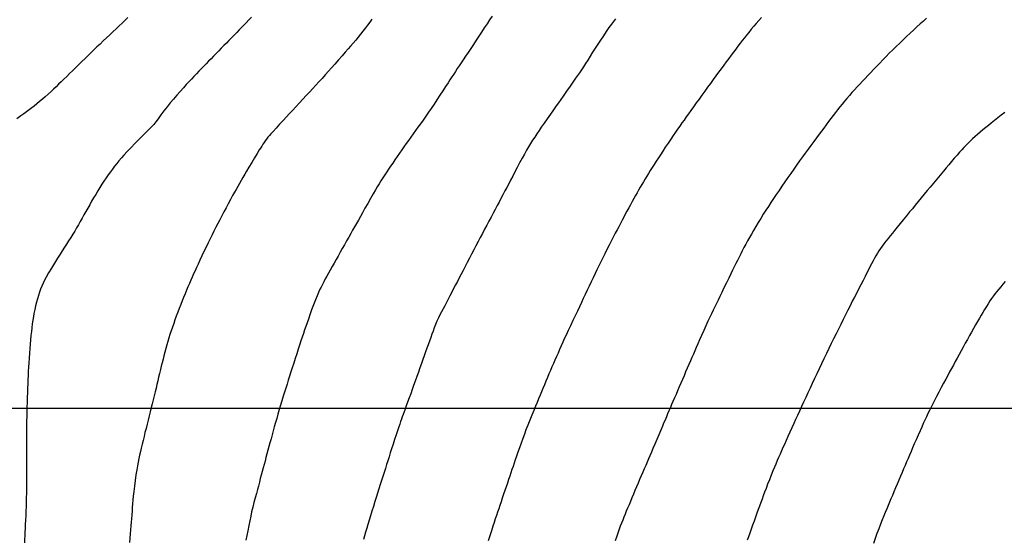
# Model space of a CAD drawing. Extents: x 803500 to 811500, y 7597000 to 7599500.
# Drawn here: x 805356 to 805499, y 7598981 to 7599056 of the extents above; entities that cross this region are included whole.
import ezdxf

# ---------------------------------------------------------------- set-up
doc = ezdxf.new("R2010")
doc.units = 0
doc.layers.add('MALHA_COORDS_UTM', color=7, linetype='CONTINUOUS')
doc.layers.add('TOP-CURVA MESTRA', color=34, linetype='CONTINUOUS')

msp = doc.modelspace()

# ---------------------------------------------------------------- linework, layer by layer
at = {"layer": 'MALHA_COORDS_UTM'}
msp.add_line((803500, 7599000), (806500, 7599000), dxfattribs=at)
at = {"layer": 'TOP-CURVA MESTRA', "lineweight": -2, "flags": 128}
for points, elevation in [([(805372.1, 7599056.62), (805371.69, 7599056.24), (805371.27, 7599055.84), (805370.83, 7599055.43), (805370.38, 7599055), (805369.92, 7599054.57), (805369.46, 7599054.13), (805368.99, 7599053.68), (805368.52, 7599053.24), (805368.06, 7599052.8), (805367.61, 7599052.37), (805367.17, 7599051.94), (805366.74, 7599051.53), (805366.32, 7599051.12), (805365.91, 7599050.72), (805365.43, 7599050.26), (805364.97, 7599049.81), (805364.52, 7599049.36), (805364.08, 7599048.93), (805363.65, 7599048.51), (805363.24, 7599048.11), (805362.83, 7599047.72), (805362.44, 7599047.34), (805362.05, 7599046.97), (805361.68, 7599046.6), (805361.31, 7599046.25), (805360.95, 7599045.92), (805360.52, 7599045.53), (805360.11, 7599045.16), (805359.7, 7599044.8), (805359.3, 7599044.45), (805358.91, 7599044.12), (805358.53, 7599043.81), (805358.16, 7599043.53), (805357.79, 7599043.25), (805357.41, 7599042.97), (805357.02, 7599042.68), (805356.58, 7599042.37), (805356.01, 7599041.97)], 90), ([(805389.98, 7599056.67), (805389.62, 7599056.29), (805389.24, 7599055.89), (805388.91, 7599055.54), (805388.56, 7599055.19), (805388.21, 7599054.83), (805387.86, 7599054.46), (805387.49, 7599054.08), (805387.12, 7599053.7), (805386.74, 7599053.32), (805386.37, 7599052.94), (805386, 7599052.56), (805385.63, 7599052.19), (805385.26, 7599051.81), (805384.88, 7599051.42), (805384.51, 7599051.04), (805384.14, 7599050.66), (805383.78, 7599050.3), (805383.43, 7599049.93), (805383.08, 7599049.58), (805382.75, 7599049.24), (805382.37, 7599048.84), (805382.01, 7599048.46), (805381.65, 7599048.09), (805381.29, 7599047.7), (805380.92, 7599047.3), (805380.56, 7599046.91), (805380.13, 7599046.44), (805379.66, 7599045.92), (805379.17, 7599045.37), (805378.68, 7599044.81), (805378.22, 7599044.27), (805377.77, 7599043.7), (805377.32, 7599043.1), (805376.88, 7599042.51), (805376.47, 7599041.96), (805376.12, 7599041.5), (805375.84, 7599041.15), (805375.55, 7599040.83), (805375.27, 7599040.54), (805374.98, 7599040.26), (805374.69, 7599039.98), (805374.39, 7599039.68), (805374.09, 7599039.37), (805373.65, 7599038.92), (805373.12, 7599038.38), (805372.56, 7599037.8), (805372.01, 7599037.22), (805371.52, 7599036.7), (805371.15, 7599036.28), (805370.8, 7599035.87), (805370.47, 7599035.47), (805370.16, 7599035.08), (805369.85, 7599034.68), (805369.55, 7599034.27), (805369.24, 7599033.83), (805368.93, 7599033.38), (805368.62, 7599032.93), (805368.33, 7599032.46), (805368.03, 7599031.99), (805367.73, 7599031.5), (805367.43, 7599031), (805367.13, 7599030.5), (805366.84, 7599030), (805366.56, 7599029.51), (805366.29, 7599029.02), (805366.01, 7599028.54), (805365.73, 7599028.04), (805365.45, 7599027.55), (805365.17, 7599027.07), (805364.91, 7599026.6), (805364.64, 7599026.14), (805364.38, 7599025.69), (805364.12, 7599025.25), (805363.81, 7599024.74), (805363.5, 7599024.27), (805363.2, 7599023.8), (805362.89, 7599023.33), (805362.58, 7599022.83), (805362.29, 7599022.36), (805361.9, 7599021.74), (805361.46, 7599021.03), (805361.01, 7599020.3), (805360.59, 7599019.61), (805360.24, 7599019.02), (805360.01, 7599018.59), (805359.79, 7599018.14), (805359.61, 7599017.71), (805359.44, 7599017.28), (805359.28, 7599016.83), (805359.12, 7599016.36), (805358.97, 7599015.87), (805358.84, 7599015.37), (805358.71, 7599014.85), (805358.59, 7599014.31), (805358.48, 7599013.76), (805358.4, 7599013.28), (805358.32, 7599012.77), (805358.24, 7599012.23), (805358.17, 7599011.68), (805358.1, 7599011.11), (805358.04, 7599010.54), (805357.98, 7599009.94), (805357.92, 7599009.31), (805357.87, 7599008.65), (805357.82, 7599007.97), (805357.77, 7599007.28), (805357.73, 7599006.58), (805357.69, 7599005.97), (805357.66, 7599005.36), (805357.63, 7599004.75), (805357.6, 7599004.14), (805357.57, 7599003.52), (805357.55, 7599002.91), (805357.53, 7599002.29), (805357.5, 7599001.56), (805357.48, 7599000.85), (805357.46, 7599000.16), (805357.44, 7598999.48), (805357.43, 7598998.83), (805357.42, 7598998.2), (805357.41, 7598997.61), (805357.4, 7598997.04), (805357.39, 7598996.48), (805357.39, 7598995.93), (805357.38, 7598995.36), (805357.38, 7598994.77), (805357.38, 7598994.19), (805357.39, 7598993.53), (805357.39, 7598992.81), (805357.4, 7598992.07), (805357.4, 7598991.34), (805357.41, 7598990.66), (805357.41, 7598990.05), (805357.4, 7598989.43), (805357.4, 7598988.83), (805357.39, 7598988.24), (805357.39, 7598987.66), (805357.37, 7598987.06), (805357.36, 7598986.43), (805357.34, 7598985.78), (805357.31, 7598985.11), (805357.28, 7598984.45), (805357.25, 7598983.79), (805357.22, 7598983.17), (805357.19, 7598982.59), (805357.17, 7598982.05), (805357.14, 7598981.53), (805357.12, 7598981.02), (805357.1, 7598980.51)], 95), ([(805424.86, 7599056.82), (805424.51, 7599056.28), (805424.13, 7599055.72), (805423.74, 7599055.13), (805423.34, 7599054.53), (805422.94, 7599053.93), (805422.55, 7599053.34), (805422.16, 7599052.75), (805421.77, 7599052.16), (805421.39, 7599051.59), (805421.03, 7599051.03), (805420.69, 7599050.52), (805420.38, 7599050.06), (805420.1, 7599049.63), (805419.83, 7599049.23), (805419.57, 7599048.83), (805419.31, 7599048.43), (805419.04, 7599048.03), (805418.76, 7599047.6), (805418.48, 7599047.17), (805418.13, 7599046.63), (805417.73, 7599046.03), (805417.31, 7599045.38), (805416.88, 7599044.72), (805416.45, 7599044.07), (805416.04, 7599043.47), (805415.65, 7599042.9), (805415.25, 7599042.34), (805414.86, 7599041.78), (805414.47, 7599041.24), (805414.1, 7599040.73), (805413.75, 7599040.24), (805413.43, 7599039.79), (805413.08, 7599039.3), (805412.75, 7599038.83), (805412.42, 7599038.37), (805412.1, 7599037.91), (805411.77, 7599037.45), (805411.44, 7599036.97), (805411.11, 7599036.49), (805410.78, 7599036.02), (805410.46, 7599035.55), (805410.15, 7599035.1), (805409.86, 7599034.67), (805409.6, 7599034.27), (805409.31, 7599033.83), (805409.03, 7599033.4), (805408.76, 7599032.98), (805408.5, 7599032.55), (805408.22, 7599032.1), (805407.97, 7599031.67), (805407.64, 7599031.09), (805407.25, 7599030.42), (805406.85, 7599029.7), (805406.45, 7599028.99), (805406.08, 7599028.34), (805405.78, 7599027.8), (805405.49, 7599027.28), (805405.21, 7599026.79), (805404.93, 7599026.3), (805404.66, 7599025.81), (805404.38, 7599025.32), (805404.09, 7599024.8), (805403.78, 7599024.26), (805403.47, 7599023.7), (805403.16, 7599023.15), (805402.85, 7599022.61), (805402.55, 7599022.07), (805402.26, 7599021.56), (805401.98, 7599021.05), (805401.69, 7599020.54), (805401.41, 7599020.04), (805401.15, 7599019.56), (805400.91, 7599019.13), (805400.7, 7599018.74), (805400.49, 7599018.34), (805400.28, 7599017.96), (805400.08, 7599017.57), (805399.88, 7599017.18), (805399.69, 7599016.77), (805399.5, 7599016.31), (805399.26, 7599015.7), (805399, 7599015), (805398.72, 7599014.27), (805398.47, 7599013.56), (805398.24, 7599012.94), (805398.05, 7599012.39), (805397.87, 7599011.87), (805397.7, 7599011.35), (805397.53, 7599010.84), (805397.35, 7599010.31), (805397.17, 7599009.76), (805396.98, 7599009.17), (805396.77, 7599008.55), (805396.56, 7599007.9), (805396.34, 7599007.23), (805396.12, 7599006.55), (805395.89, 7599005.85), (805395.7, 7599005.26), (805395.52, 7599004.67), (805395.33, 7599004.09), (805395.15, 7599003.51), (805394.97, 7599002.92), (805394.79, 7599002.34), (805394.61, 7599001.76), (805394.41, 7599001.09), (805394.21, 7599000.44), (805394.02, 7598999.8), (805393.84, 7598999.17), (805393.66, 7598998.54), (805393.48, 7598997.93), (805393.31, 7598997.32), (805393.14, 7598996.72), (805392.98, 7598996.14), (805392.83, 7598995.57), (805392.67, 7598995.01), (805392.52, 7598994.46), (805392.38, 7598993.91), (805392.24, 7598993.38), (805392.1, 7598992.86), (805391.96, 7598992.35), (805391.83, 7598991.86), (805391.7, 7598991.38), (805391.56, 7598990.83), (805391.42, 7598990.31), (805391.28, 7598989.8), (805391.14, 7598989.28), (805391, 7598988.73), (805390.86, 7598988.22), (805390.71, 7598987.64), (805390.54, 7598987), (805390.36, 7598986.34), (805390.19, 7598985.66), (805390.02, 7598984.98), (805389.89, 7598984.37), (805389.74, 7598983.7), (805389.6, 7598982.99), (805389.45, 7598982.26), (805389.31, 7598981.54), (805389.17, 7598980.86)], 105), ([(805463.89, 7599056.65), (805463.51, 7599056.21), (805463.15, 7599055.79), (805462.79, 7599055.37), (805462.43, 7599054.94), (805462.06, 7599054.49), (805461.75, 7599054.1), (805461.44, 7599053.7), (805461.13, 7599053.31), (805460.82, 7599052.9), (805460.5, 7599052.49), (805460.17, 7599052.06), (805459.84, 7599051.62), (805459.5, 7599051.16), (805459.15, 7599050.69), (805458.8, 7599050.21), (805458.43, 7599049.72), (805458.07, 7599049.22), (805457.69, 7599048.71), (805457.3, 7599048.18), (805456.91, 7599047.64), (805456.51, 7599047.09), (805456.1, 7599046.53), (805455.68, 7599045.95), (805455.27, 7599045.38), (805454.86, 7599044.81), (805454.45, 7599044.25), (805454.06, 7599043.71), (805453.69, 7599043.18), (805453.34, 7599042.69), (805453.01, 7599042.23), (805452.69, 7599041.78), (805452.38, 7599041.35), (805452.07, 7599040.91), (805451.75, 7599040.47), (805451.43, 7599040), (805451.11, 7599039.54), (805450.75, 7599039), (805450.37, 7599038.42), (805449.97, 7599037.83), (805449.59, 7599037.25), (805449.25, 7599036.72), (805448.96, 7599036.28), (805448.65, 7599035.81), (805448.35, 7599035.35), (805448.06, 7599034.89), (805447.78, 7599034.45), (805447.52, 7599034.03), (805447.28, 7599033.65), (805447.03, 7599033.24), (805446.79, 7599032.84), (805446.56, 7599032.44), (805446.32, 7599032.04), (805446.08, 7599031.62), (805445.87, 7599031.24), (805445.64, 7599030.83), (805445.4, 7599030.4), (805445.16, 7599029.95), (805444.91, 7599029.49), (805444.66, 7599029.03), (805444.41, 7599028.58), (805444.17, 7599028.13), (805443.94, 7599027.69), (805443.7, 7599027.25), (805443.46, 7599026.79), (805443.21, 7599026.32), (805442.98, 7599025.87), (805442.71, 7599025.36), (805442.42, 7599024.81), (805442.12, 7599024.23), (805441.81, 7599023.62), (805441.49, 7599023.01), (805441.19, 7599022.4), (805440.9, 7599021.81), (805440.61, 7599021.24), (805440.34, 7599020.66), (805440.06, 7599020.09), (805439.79, 7599019.52), (805439.51, 7599018.92), (805439.22, 7599018.31), (805438.93, 7599017.7), (805438.64, 7599017.1), (805438.36, 7599016.51), (805438.08, 7599015.92), (805437.8, 7599015.33), (805437.51, 7599014.72), (805437.22, 7599014.09), (805436.9, 7599013.41), (805436.57, 7599012.7), (805436.23, 7599011.97), (805435.9, 7599011.27), (805435.6, 7599010.62), (805435.33, 7599010.05), (805435.12, 7599009.58), (805434.88, 7599009.04), (805434.64, 7599008.52), (805434.42, 7599008.01), (805434.19, 7599007.49), (805433.95, 7599006.95), (805433.75, 7599006.47), (805433.54, 7599005.99), (805433.32, 7599005.49), (805433.11, 7599004.98), (805432.89, 7599004.45), (805432.66, 7599003.92), (805432.44, 7599003.39), (805432.23, 7599002.89), (805432.02, 7599002.39), (805431.81, 7599001.89), (805431.6, 7599001.38), (805431.39, 7599000.85), (805431.17, 7599000.32), (805430.91, 7598999.69), (805430.63, 7598999), (805430.34, 7598998.28), (805430.05, 7598997.56), (805429.78, 7598996.87), (805429.55, 7598996.26), (805429.3, 7598995.6), (805429.06, 7598994.94), (805428.83, 7598994.28), (805428.61, 7598993.66), (805428.41, 7598993.07), (805428.23, 7598992.53), (805428.06, 7598992.04), (805427.9, 7598991.57), (805427.74, 7598991.11), (805427.58, 7598990.65), (805427.43, 7598990.17), (805427.26, 7598989.68), (805427.08, 7598989.16), (805426.9, 7598988.63), (805426.72, 7598988.08), (805426.53, 7598987.53), (805426.35, 7598986.98), (805426.17, 7598986.44), (805425.99, 7598985.93), (805425.83, 7598985.43), (805425.66, 7598984.94), (805425.5, 7598984.46), (805425.33, 7598983.96), (805425.16, 7598983.44), (805424.98, 7598982.91), (805424.76, 7598982.25), (805424.52, 7598981.53), (805424.28, 7598980.79)], 115), ([(805487.84, 7599056.54), (805487.37, 7599056.13), (805486.89, 7599055.71), (805486.41, 7599055.27), (805485.92, 7599054.82), (805485.43, 7599054.37), (805484.94, 7599053.9), (805484.44, 7599053.42), (805483.93, 7599052.93), (805483.42, 7599052.43), (805482.92, 7599051.94), (805482.43, 7599051.45), (805481.96, 7599050.97), (805481.5, 7599050.5), (805481.04, 7599050.04), (805480.6, 7599049.58), (805480.16, 7599049.12), (805479.73, 7599048.67), (805479.31, 7599048.23), (805478.92, 7599047.82), (805478.56, 7599047.43), (805478.16, 7599047), (805477.77, 7599046.58), (805477.39, 7599046.16), (805477.02, 7599045.75), (805476.65, 7599045.32), (805476.29, 7599044.9), (805475.95, 7599044.5), (805475.61, 7599044.1), (805475.28, 7599043.69), (805474.94, 7599043.26), (805474.63, 7599042.87), (805474.31, 7599042.45), (805473.97, 7599042.01), (805473.62, 7599041.55), (805473.27, 7599041.09), (805472.92, 7599040.61), (805472.59, 7599040.18), (805472.24, 7599039.71), (805471.86, 7599039.2), (805471.47, 7599038.66), (805471.06, 7599038.11), (805470.66, 7599037.55), (805470.25, 7599036.99), (805469.84, 7599036.43), (805469.43, 7599035.85), (805469, 7599035.26), (805468.58, 7599034.65), (805468.15, 7599034.04), (805467.72, 7599033.43), (805467.29, 7599032.81), (805466.87, 7599032.2), (805466.45, 7599031.59), (805466.04, 7599030.99), (805465.64, 7599030.4), (805465.26, 7599029.82), (805464.9, 7599029.27), (805464.55, 7599028.73), (805464.17, 7599028.12), (805463.79, 7599027.52), (805463.43, 7599026.92), (805463.08, 7599026.34), (805462.75, 7599025.78), (805462.45, 7599025.26), (805462.16, 7599024.76), (805461.89, 7599024.26), (805461.62, 7599023.77), (805461.37, 7599023.29), (805461.12, 7599022.83), (805460.9, 7599022.4), (805460.65, 7599021.9), (805460.41, 7599021.43), (805460.18, 7599020.97), (805459.95, 7599020.5), (805459.71, 7599020), (805459.46, 7599019.5), (805459.16, 7599018.87), (805458.82, 7599018.18), (805458.47, 7599017.47), (805458.15, 7599016.79), (805457.86, 7599016.19), (805457.61, 7599015.68), (805457.37, 7599015.18), (805457.14, 7599014.7), (805456.9, 7599014.21), (805456.67, 7599013.71), (805456.42, 7599013.19), (805456.15, 7599012.61), (805455.85, 7599011.95), (805455.54, 7599011.25), (805455.22, 7599010.56), (805454.93, 7599009.9), (805454.68, 7599009.32), (805454.45, 7599008.81), (805454.23, 7599008.32), (805454.03, 7599007.84), (805453.82, 7599007.36), (805453.6, 7599006.87), (805453.38, 7599006.36), (805453.15, 7599005.82), (805452.91, 7599005.28), (805452.68, 7599004.72), (805452.44, 7599004.17), (805452.2, 7599003.62), (805451.97, 7599003.09), (805451.74, 7599002.55), (805451.52, 7599002.02), (805451.29, 7599001.5), (805451.08, 7599001), (805450.88, 7599000.54), (805450.7, 7599000.11), (805450.5, 7598999.64), (805450.31, 7598999.19), (805450.12, 7598998.75), (805449.93, 7598998.3), (805449.73, 7598997.83), (805449.55, 7598997.4), (805449.31, 7598996.83), (805449.02, 7598996.17), (805448.73, 7598995.46), (805448.44, 7598994.78), (805448.17, 7598994.15), (805447.95, 7598993.63), (805447.74, 7598993.13), (805447.53, 7598992.65), (805447.33, 7598992.18), (805447.13, 7598991.71), (805446.92, 7598991.23), (805446.71, 7598990.73), (805446.48, 7598990.2), (805446.25, 7598989.67), (805446.02, 7598989.13), (805445.79, 7598988.59), (805445.57, 7598988.06), (805445.35, 7598987.54), (805445.13, 7598987.03), (805444.92, 7598986.51), (805444.71, 7598986.01), (805444.5, 7598985.53), (805444.32, 7598985.08), (805444.15, 7598984.66), (805443.97, 7598984.21), (805443.79, 7598983.78), (805443.62, 7598983.36), (805443.45, 7598982.92), (805443.28, 7598982.47), (805443.12, 7598982.04), (805442.92, 7598981.47), (805442.68, 7598980.8)], 120), ([(805407.45, 7599056.4), (805407.14, 7599055.97), (805406.82, 7599055.55), (805406.5, 7599055.13), (805406.15, 7599054.68), (805405.8, 7599054.24), (805405.45, 7599053.81), (805405.1, 7599053.38), (805404.73, 7599052.94), (805404.35, 7599052.49), (805404.02, 7599052.1), (805403.6, 7599051.62), (805403.12, 7599051.07), (805402.61, 7599050.49), (805402.09, 7599049.9), (805401.6, 7599049.35), (805401.15, 7599048.84), (805400.68, 7599048.32), (805400.22, 7599047.82), (805399.77, 7599047.33), (805399.33, 7599046.84), (805398.87, 7599046.34), (805398.39, 7599045.82), (805397.94, 7599045.33), (805397.45, 7599044.8), (805396.94, 7599044.25), (805396.42, 7599043.7), (805395.93, 7599043.16), (805395.46, 7599042.66), (805395.06, 7599042.22), (805394.59, 7599041.71), (805394.08, 7599041.16), (805393.58, 7599040.62), (805393.14, 7599040.14), (805392.8, 7599039.77), (805392.6, 7599039.54), (805392.38, 7599039.29), (805392.18, 7599039.03), (805391.98, 7599038.77), (805391.83, 7599038.54), (805391.66, 7599038.28), (805391.48, 7599038), (805391.31, 7599037.72), (805391.13, 7599037.44), (805390.84, 7599036.94), (805390.46, 7599036.31), (805390.04, 7599035.62), (805389.64, 7599034.94), (805389.29, 7599034.35), (805389.03, 7599033.91), (805388.76, 7599033.46), (805388.51, 7599033.03), (805388.26, 7599032.6), (805388.02, 7599032.16), (805387.76, 7599031.71), (805387.54, 7599031.31), (805387.27, 7599030.82), (805386.96, 7599030.25), (805386.64, 7599029.65), (805386.31, 7599029.04), (805386, 7599028.45), (805385.71, 7599027.9), (805385.41, 7599027.33), (805385.12, 7599026.77), (805384.84, 7599026.23), (805384.56, 7599025.68), (805384.28, 7599025.12), (805384, 7599024.54), (805383.72, 7599023.98), (805383.43, 7599023.37), (805383.12, 7599022.72), (805382.81, 7599022.08), (805382.52, 7599021.46), (805382.26, 7599020.89), (805382.04, 7599020.42), (805381.82, 7599019.93), (805381.61, 7599019.47), (805381.41, 7599019.02), (805381.21, 7599018.56), (805381.01, 7599018.1), (805380.8, 7599017.61), (805380.59, 7599017.11), (805380.38, 7599016.6), (805380.17, 7599016.08), (805379.95, 7599015.56), (805379.74, 7599015.02), (805379.52, 7599014.46), (805379.31, 7599013.91), (805379.11, 7599013.37), (805378.91, 7599012.84), (805378.73, 7599012.31), (805378.54, 7599011.78), (805378.36, 7599011.24), (805378.19, 7599010.71), (805378.03, 7599010.19), (805377.88, 7599009.69), (805377.74, 7599009.19), (805377.59, 7599008.67), (805377.45, 7599008.14), (805377.31, 7599007.61), (805377.18, 7599007.1), (805377.05, 7599006.61), (805376.93, 7599006.11), (805376.81, 7599005.6), (805376.68, 7599005.06), (805376.55, 7599004.52), (805376.42, 7599003.99), (805376.3, 7599003.46), (805376.17, 7599002.92), (805376.04, 7599002.38), (805375.91, 7599001.81), (805375.77, 7599001.24), (805375.62, 7599000.66), (805375.48, 7599000.09), (805375.33, 7598999.5), (805375.18, 7598998.91), (805375.03, 7598998.29), (805374.87, 7598997.68), (805374.72, 7598997.07), (805374.57, 7598996.48), (805374.43, 7598995.91), (805374.29, 7598995.34), (805374.16, 7598994.78), (805374.03, 7598994.24), (805373.9, 7598993.72), (805373.78, 7598993.21), (805373.67, 7598992.71), (805373.56, 7598992.18), (805373.46, 7598991.64), (805373.37, 7598991.06), (805373.26, 7598990.34), (805373.15, 7598989.53), (805373.05, 7598988.71), (805372.95, 7598987.92), (805372.87, 7598987.24), (805372.82, 7598986.72), (805372.76, 7598986.16), (805372.72, 7598985.62), (805372.69, 7598985.09), (805372.65, 7598984.56), (805372.61, 7598983.99), (805372.57, 7598983.49), (805372.53, 7598982.94), (805372.48, 7598982.37), (805372.43, 7598981.78), (805372.37, 7598981.17), (805372.32, 7598980.56)], 100), ([(805442.73, 7599056.47), (805442.44, 7599056.08), (805442.15, 7599055.68), (805441.8, 7599055.18), (805441.41, 7599054.6), (805440.99, 7599053.98), (805440.58, 7599053.36), (805440.18, 7599052.76), (805439.8, 7599052.18), (805439.43, 7599051.6), (805439.07, 7599051.03), (805438.73, 7599050.48), (805438.4, 7599049.96), (805438.09, 7599049.49), (805437.8, 7599049.05), (805437.52, 7599048.64), (805437.24, 7599048.24), (805436.97, 7599047.83), (805436.68, 7599047.42), (805436.38, 7599046.99), (805436.08, 7599046.55), (805435.77, 7599046.11), (805435.47, 7599045.67), (805435.15, 7599045.22), (805434.83, 7599044.77), (805434.5, 7599044.29), (805434.17, 7599043.82), (805433.76, 7599043.25), (805433.32, 7599042.62), (805432.85, 7599041.96), (805432.41, 7599041.32), (805432, 7599040.74), (805431.67, 7599040.26), (805431.35, 7599039.77), (805431.04, 7599039.3), (805430.74, 7599038.85), (805430.45, 7599038.38), (805430.16, 7599037.91), (805429.86, 7599037.41), (805429.54, 7599036.85), (805429.21, 7599036.23), (805428.86, 7599035.57), (805428.51, 7599034.9), (805428.17, 7599034.25), (805427.85, 7599033.64), (805427.55, 7599033.08), (805427.27, 7599032.55), (805426.99, 7599032.02), (805426.71, 7599031.5), (805426.43, 7599030.96), (805426.13, 7599030.4), (805425.87, 7599029.89), (805425.59, 7599029.37), (805425.3, 7599028.83), (805425.01, 7599028.27), (805424.71, 7599027.7), (805424.4, 7599027.12), (805424.09, 7599026.53), (805423.78, 7599025.94), (805423.47, 7599025.35), (805423.16, 7599024.75), (805422.84, 7599024.15), (805422.53, 7599023.55), (805422.21, 7599022.95), (805421.9, 7599022.35), (805421.59, 7599021.74), (805421.27, 7599021.14), (805420.96, 7599020.55), (805420.66, 7599019.97), (805420.37, 7599019.42), (805420.1, 7599018.89), (805419.85, 7599018.4), (805419.57, 7599017.87), (805419.29, 7599017.34), (805419.03, 7599016.83), (805418.76, 7599016.32), (805418.51, 7599015.82), (805418.26, 7599015.34), (805418.01, 7599014.87), (805417.77, 7599014.42), (805417.53, 7599013.99), (805417.31, 7599013.55), (805417.08, 7599013.09), (805416.86, 7599012.61), (805416.66, 7599012.13), (805416.48, 7599011.65), (805416.31, 7599011.19), (805416.15, 7599010.72), (805415.98, 7599010.24), (805415.81, 7599009.74), (805415.62, 7599009.22), (805415.43, 7599008.7), (805415.24, 7599008.16), (805415.04, 7599007.62), (805414.84, 7599007.06), (805414.64, 7599006.49), (805414.42, 7599005.88), (805414.19, 7599005.24), (805413.96, 7599004.59), (805413.72, 7599003.93), (805413.49, 7599003.29), (805413.28, 7599002.7), (805413.07, 7599002.11), (805412.85, 7599001.5), (805412.63, 7599000.9), (805412.44, 7599000.35), (805412.26, 7598999.86), (805412.13, 7598999.48), (805411.99, 7598999.11), (805411.86, 7598998.76), (805411.74, 7598998.41), (805411.61, 7598998.06), (805411.48, 7598997.69), (805411.35, 7598997.29), (805411.17, 7598996.75), (805410.96, 7598996.13), (805410.74, 7598995.46), (805410.52, 7598994.78), (805410.31, 7598994.13), (805410.12, 7598993.53), (805409.94, 7598992.96), (805409.76, 7598992.4), (805409.58, 7598991.84), (805409.4, 7598991.27), (805409.21, 7598990.67), (805409.03, 7598990.12), (805408.85, 7598989.54), (805408.66, 7598988.93), (805408.46, 7598988.31), (805408.26, 7598987.69), (805408.07, 7598987.07), (805407.88, 7598986.48), (805407.67, 7598985.78), (805407.45, 7598985.09), (805407.24, 7598984.41), (805407.04, 7598983.76), (805406.86, 7598983.16), (805406.7, 7598982.63), (805406.53, 7598982.06), (805406.37, 7598981.52), (805406.21, 7598980.99)], 110), ([(805499.15, 7599042.87), (805498.65, 7599042.48), (805498.15, 7599042.09), (805497.67, 7599041.7), (805497.2, 7599041.33), (805496.78, 7599040.99), (805496.4, 7599040.69), (805495.99, 7599040.35), (805495.6, 7599040.02), (805495.21, 7599039.7), (805494.85, 7599039.38), (805494.49, 7599039.06), (805494.16, 7599038.74), (805493.85, 7599038.44), (805493.55, 7599038.13), (805493.25, 7599037.82), (805492.94, 7599037.48), (805492.6, 7599037.11), (805492.24, 7599036.69), (805491.85, 7599036.23), (805491.45, 7599035.76), (805491.04, 7599035.29), (805490.68, 7599034.86), (805490.26, 7599034.36), (805489.8, 7599033.81), (805489.32, 7599033.23), (805488.83, 7599032.64), (805488.35, 7599032.05), (805487.93, 7599031.55), (805487.5, 7599031.03), (805487.06, 7599030.49), (805486.62, 7599029.96), (805486.19, 7599029.43), (805485.77, 7599028.93), (805485.37, 7599028.45), (805484.92, 7599027.9), (805484.45, 7599027.33), (805484, 7599026.77), (805483.57, 7599026.25), (805483.19, 7599025.79), (805482.89, 7599025.4), (805482.56, 7599025), (805482.24, 7599024.6), (805481.92, 7599024.21), (805481.64, 7599023.85), (805481.4, 7599023.52), (805481.15, 7599023.17), (805480.92, 7599022.82), (805480.7, 7599022.47), (805480.47, 7599022.09), (805480.28, 7599021.75), (805480.07, 7599021.36), (805479.85, 7599020.94), (805479.63, 7599020.5), (805479.4, 7599020.06), (805479.18, 7599019.64), (805478.92, 7599019.12), (805478.62, 7599018.53), (805478.3, 7599017.91), (805477.97, 7599017.27), (805477.65, 7599016.65), (805477.38, 7599016.1), (805477.07, 7599015.51), (805476.75, 7599014.87), (805476.42, 7599014.22), (805476.08, 7599013.54), (805475.74, 7599012.85), (805475.39, 7599012.16), (805475.05, 7599011.47), (805474.71, 7599010.78), (805474.36, 7599010.08), (805474.01, 7599009.37), (805473.66, 7599008.65), (805473.31, 7599007.92), (805472.95, 7599007.18), (805472.59, 7599006.44), (805472.25, 7599005.71), (805471.91, 7599005), (805471.58, 7599004.3), (805471.26, 7599003.61), (805470.94, 7599002.92), (805470.62, 7599002.25), (805470.31, 7599001.57), (805470, 7599000.9), (805469.69, 7599000.24), (805469.4, 7598999.59), (805469.11, 7598998.96), (805468.84, 7598998.37), (805468.59, 7598997.81), (805468.31, 7598997.18), (805468.02, 7598996.54), (805467.74, 7598995.9), (805467.47, 7598995.31), (805467.23, 7598994.76), (805467.02, 7598994.3), (805466.8, 7598993.81), (805466.59, 7598993.34), (805466.39, 7598992.88), (805466.18, 7598992.41), (805465.97, 7598991.91), (805465.79, 7598991.47), (805465.57, 7598990.92), (805465.32, 7598990.29), (805465.06, 7598989.63), (805464.8, 7598988.98), (805464.56, 7598988.37), (805464.36, 7598987.85), (805464.16, 7598987.32), (805463.98, 7598986.81), (805463.8, 7598986.32), (805463.62, 7598985.82), (805463.43, 7598985.31), (805463.24, 7598984.78), (805463.04, 7598984.22), (805462.83, 7598983.65), (805462.62, 7598983.06), (805462.41, 7598982.48), (805462.21, 7598981.92), (805462.02, 7598981.38), (805461.83, 7598980.86)], 125), ([(805499.24, 7599018.38), (805498.89, 7599017.98), (805498.57, 7599017.61), (805498.29, 7599017.27), (805498.03, 7599016.95), (805497.77, 7599016.62), (805497.52, 7599016.28), (805497.26, 7599015.93), (805497, 7599015.55), (805496.75, 7599015.16), (805496.49, 7599014.75), (805496.24, 7599014.33), (805495.98, 7599013.9), (805495.74, 7599013.51), (805495.48, 7599013.06), (805495.21, 7599012.58), (805494.92, 7599012.08), (805494.63, 7599011.56), (805494.34, 7599011.05), (805494.05, 7599010.53), (805493.75, 7599009.99), (805493.44, 7599009.44), (805493.14, 7599008.88), (805492.83, 7599008.33), (805492.53, 7599007.78), (805492.25, 7599007.26), (805491.97, 7599006.76), (805491.71, 7599006.26), (805491.44, 7599005.77), (805491.17, 7599005.27), (805490.89, 7599004.74), (805490.61, 7599004.23), (805490.3, 7599003.63), (805489.96, 7599003), (805489.62, 7599002.35), (805489.29, 7599001.72), (805488.99, 7599001.14), (805488.74, 7599000.65), (805488.5, 7599000.16), (805488.26, 7598999.68), (805488.03, 7598999.22), (805487.81, 7598998.75), (805487.59, 7598998.27), (805487.35, 7598997.77), (805487.13, 7598997.28), (805486.88, 7598996.71), (805486.6, 7598996.09), (805486.33, 7598995.45), (805486.05, 7598994.83), (805485.8, 7598994.25), (805485.58, 7598993.74), (805485.35, 7598993.22), (805485.14, 7598992.71), (805484.93, 7598992.22), (805484.72, 7598991.73), (805484.5, 7598991.22), (805484.28, 7598990.69), (805484.05, 7598990.15), (805483.81, 7598989.59), (805483.57, 7598989.02), (805483.33, 7598988.46), (805483.1, 7598987.91), (805482.88, 7598987.37), (805482.66, 7598986.86), (805482.45, 7598986.37), (805482.25, 7598985.89), (805482.05, 7598985.41), (805481.85, 7598984.91), (805481.64, 7598984.4), (805481.41, 7598983.83), (805481.17, 7598983.21), (805480.9, 7598982.54), (805480.64, 7598981.84), (805480.38, 7598981.13), (805480.13, 7598980.4)], 130)]:
    msp.add_lwpolyline(points, dxfattribs=dict(at, elevation=elevation))

doc.saveas('drawing.dxf')
